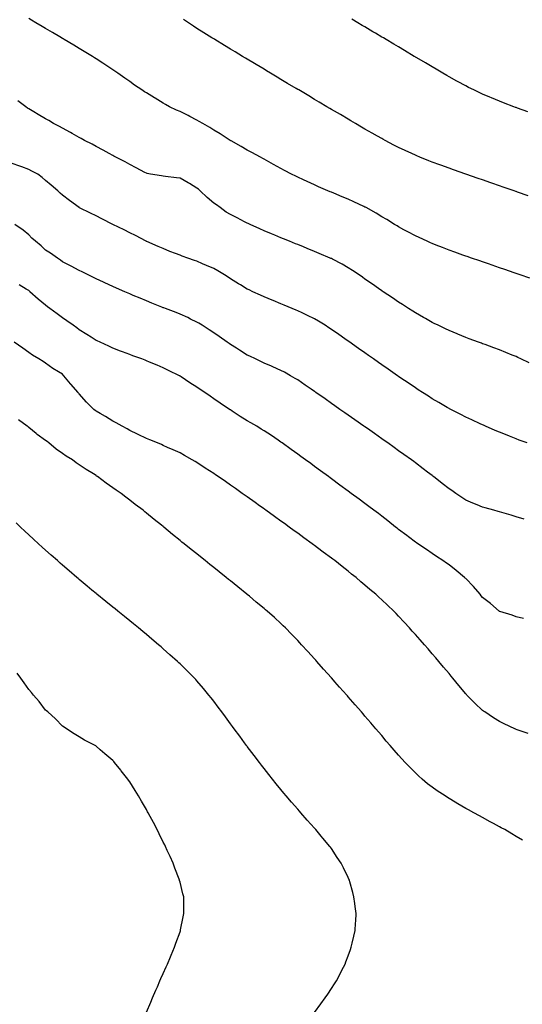
# Model space of a CAD drawing. Units: inches. Extents: x 1016003 to 1018643, y 7369178 to 7371818.
# Drawn here: x 1017003 to 1017302, y 7370068 to 7370654 of the extents above; entities that cross this region are included whole.
import ezdxf

# ---------------------------------------------------------------- set-up
doc = ezdxf.new("R2010")
doc.units = ezdxf.units.IN
doc.header["$MEASUREMENT"] = 0
doc.layers.add('Contour_10167369', color=7, linetype='Continuous', true_color=0xf0a336)

msp = doc.modelspace()

# ---------------------------------------------------------------- linework, layer by layer
at = {"layer": 'Contour_10167369'}
for points in [[(1017306.08, 7370499.95, 3253), (1017300.39, 7370501.92, 3253), (1017298.66, 7370502.52, 3253), (1017298.05, 7370502.73, 3253), (1017296.81, 7370503.16, 3253), (1017291.22, 7370505.09, 3253), (1017288.05, 7370506.19, 3253), (1017283.79, 7370507.66, 3253), (1017281.53, 7370508.44, 3253), (1017278.05, 7370509.64, 3253), (1017276.35, 7370510.22, 3253), (1017271.45, 7370511.92, 3253), (1017268.93, 7370512.8, 3253), (1017268.05, 7370513.1, 3253), (1017266.22, 7370513.75, 3253), (1017261.55, 7370515.42, 3253), (1017258.05, 7370516.65, 3253), (1017254.27, 7370518.14, 3253), (1017250.33, 7370519.65, 3253), (1017248.05, 7370520.52, 3253), (1017247.1, 7370520.97, 3253), (1017245.02, 7370521.92, 3253), (1017240.24, 7370524.11, 3253), (1017238.05, 7370525.07, 3253), (1017233.63, 7370527.5, 3253), (1017231.18, 7370528.78, 3253), (1017228.05, 7370530.46, 3253), (1017227.15, 7370531.03, 3253), (1017225.71, 7370531.92, 3253), (1017220.96, 7370534.83, 3253), (1017218.05, 7370536.51, 3253), (1017214.68, 7370538.55, 3253), (1017208.74, 7370541.92, 3253), (1017208.29, 7370542.17, 3253), (1017208.05, 7370542.29, 3253), (1017207.35, 7370542.62, 3253), (1017201.52, 7370545.38, 3253), (1017198.05, 7370546.96, 3253), (1017194.53, 7370548.41, 3253), (1017189.51, 7370550.46, 3253), (1017188.05, 7370551.06, 3253), (1017187.43, 7370551.31, 3253), (1017185.99, 7370551.92, 3253), (1017180.49, 7370554.36, 3253), (1017178.05, 7370555.46, 3253), (1017173.62, 7370557.48, 3253), (1017171.46, 7370558.51, 3253), (1017168.05, 7370560.13, 3253), (1017166.83, 7370560.7, 3253), (1017164.34, 7370561.92, 3253), (1017160.23, 7370564.1, 3253), (1017158.05, 7370565.27, 3253), (1017153.72, 7370567.6, 3253), (1017150.76, 7370569.21, 3253), (1017148.05, 7370570.68, 3253), (1017147.25, 7370571.12, 3253), (1017145.8, 7370571.92, 3253), (1017140.81, 7370574.68, 3253), (1017138.05, 7370576.2, 3253), (1017134.43, 7370578.3, 3253), (1017128.38, 7370581.59, 3253), (1017128.05, 7370581.77, 3253), (1017127.96, 7370581.83, 3253), (1017127.83, 7370581.92, 3253), (1017121.88, 7370585.75, 3253), (1017118.05, 7370587.98, 3253), (1017115.67, 7370589.54, 3253), (1017111.54, 7370591.92, 3253), (1017109.39, 7370593.26, 3253), (1017108.05, 7370594.01, 3253), (1017103.79, 7370596.18, 3253), (1017102.82, 7370596.68, 3253), (1017098.05, 7370599.03, 3253), (1017096.01, 7370599.88, 3253), (1017091.77, 7370601.92, 3253), (1017089.38, 7370603.24, 3253), (1017088.05, 7370604.02, 3253), (1017083.12, 7370606.99, 3253), (1017082.74, 7370607.23, 3253), (1017078.05, 7370610.14, 3253), (1017076.96, 7370610.82, 3253), (1017075.24, 7370611.92, 3253), (1017070.99, 7370614.85, 3253), (1017068.05, 7370616.91, 3253), (1017065.1, 7370618.97, 3253), (1017060.93, 7370621.92, 3253), (1017059.24, 7370623.11, 3253), (1017058.05, 7370623.93, 3253), (1017053.26, 7370627.13, 3253), (1017052.04, 7370627.93, 3253), (1017048.05, 7370630.54, 3253), (1017047.21, 7370631.08, 3253), (1017045.84, 7370631.92, 3253), (1017040.99, 7370634.86, 3253), (1017038.05, 7370636.62, 3253), (1017034.73, 7370638.59, 3253), (1017029.11, 7370641.92, 3253), (1017028.45, 7370642.32, 3253), (1017028.05, 7370642.55, 3253), (1017026.49, 7370643.49, 3253), (1017022.18, 7370646.05, 3253), (1017018.05, 7370648.49, 3253), (1017015.9, 7370649.77, 3253), (1017012.27, 7370651.92, 3253), (1017009.62, 7370653.49, 3253), (1017008.05, 7370654.43, 3253)], [(1017305.14, 7370549.01, 3252), (1017298.74, 7370551.23, 3252), (1017298.05, 7370551.47, 3252), (1017297.72, 7370551.58, 3252), (1017296.73, 7370551.92, 3252), (1017290.28, 7370554.15, 3252), (1017288.05, 7370554.92, 3252), (1017283.44, 7370556.53, 3252), (1017282.86, 7370556.73, 3252), (1017278.05, 7370558.42, 3252), (1017275.45, 7370559.32, 3252), (1017268.09, 7370561.88, 3252), (1017268.05, 7370561.9, 3252), (1017267.98, 7370561.92, 3252), (1017260.65, 7370564.52, 3252), (1017258.05, 7370565.44, 3252), (1017253.28, 7370567.15, 3252), (1017252.55, 7370567.42, 3252), (1017248.05, 7370569.05, 3252), (1017245.99, 7370569.86, 3252), (1017240.77, 7370571.92, 3252), (1017238.85, 7370572.72, 3252), (1017238.05, 7370573.06, 3252), (1017235.9, 7370574.07, 3252), (1017232.01, 7370575.88, 3252), (1017228.05, 7370577.76, 3252), (1017225.32, 7370579.19, 3252), (1017219.98, 7370581.92, 3252), (1017218.73, 7370582.61, 3252), (1017218.05, 7370582.99, 3252), (1017215.55, 7370584.42, 3252), (1017212.38, 7370586.25, 3252), (1017208.05, 7370588.7, 3252), (1017206.02, 7370589.89, 3252), (1017202.42, 7370591.92, 3252), (1017199.68, 7370593.55, 3252), (1017198.05, 7370594.5, 3252), (1017193.4, 7370597.27, 3252), (1017191.72, 7370598.25, 3252), (1017188.05, 7370600.39, 3252), (1017187.09, 7370600.96, 3252), (1017185.44, 7370601.92, 3252), (1017180.83, 7370604.7, 3252), (1017178.05, 7370606.35, 3252), (1017174.57, 7370608.44, 3252), (1017168.62, 7370611.92, 3252), (1017168.26, 7370612.13, 3252), (1017168.05, 7370612.26, 3252), (1017167.21, 7370612.76, 3252), (1017162.01, 7370615.88, 3252), (1017158.05, 7370618.24, 3252), (1017155.75, 7370619.62, 3252), (1017151.89, 7370621.92, 3252), (1017149.5, 7370623.36, 3252), (1017148.05, 7370624.22, 3252), (1017143.25, 7370627.12, 3252), (1017142.26, 7370627.71, 3252), (1017138.05, 7370630.22, 3252), (1017136.99, 7370630.86, 3252), (1017135.23, 7370631.92, 3252), (1017130.74, 7370634.61, 3252), (1017128.05, 7370636.22, 3252), (1017124.51, 7370638.37, 3252), (1017118.67, 7370641.92, 3252), (1017118.05, 7370642.3, 3252), (1017117.03, 7370642.94, 3252), (1017112.14, 7370646.01, 3252), (1017108.05, 7370648.6, 3252), (1017106.05, 7370649.92, 3252), (1017103.02, 7370651.92, 3252), (1017100.02, 7370653.89, 3252)], [(1017305.03, 7370598.9, 3251), (1017298.84, 7370601.13, 3251), (1017298.05, 7370601.41, 3251), (1017297.68, 7370601.55, 3251), (1017296.67, 7370601.92, 3251), (1017290.41, 7370604.28, 3251), (1017288.05, 7370605.21, 3251), (1017283.3, 7370607.17, 3251), (1017282.41, 7370607.56, 3251), (1017278.05, 7370609.42, 3251), (1017276.33, 7370610.2, 3251), (1017272.74, 7370611.92, 3251), (1017269.62, 7370613.49, 3251), (1017268.05, 7370614.31, 3251), (1017263.13, 7370616.99, 3251), (1017262.79, 7370617.19, 3251), (1017258.05, 7370619.84, 3251), (1017256.72, 7370620.59, 3251), (1017254.45, 7370621.92, 3251), (1017250.41, 7370624.28, 3251), (1017248.05, 7370625.67, 3251), (1017244.11, 7370627.99, 3251), (1017238.95, 7370631.02, 3251), (1017238.05, 7370631.55, 3251), (1017237.82, 7370631.69, 3251), (1017237.42, 7370631.92, 3251), (1017231.56, 7370635.42, 3251), (1017228.05, 7370637.51, 3251), (1017225.29, 7370639.15, 3251), (1017220.59, 7370641.92, 3251), (1017219, 7370642.87, 3251), (1017218.05, 7370643.44, 3251), (1017214.26, 7370645.71, 3251), (1017212.75, 7370646.62, 3251), (1017208.05, 7370649.41, 3251), (1017206.48, 7370650.35, 3251), (1017203.84, 7370651.92, 3251), (1017200.24, 7370654.11, 3251)], [(1017305.65, 7370449.52, 3254), (1017300.85, 7370451.92, 3254), (1017298.99, 7370452.86, 3254), (1017298.05, 7370453.31, 3254), (1017295.72, 7370454.26, 3254), (1017291.94, 7370455.81, 3254), (1017288.05, 7370457.37, 3254), (1017284.72, 7370458.59, 3254), (1017279.51, 7370460.45, 3254), (1017278.05, 7370460.98, 3254), (1017277.38, 7370461.24, 3254), (1017275.53, 7370461.92, 3254), (1017270.07, 7370463.94, 3254), (1017268.05, 7370464.67, 3254), (1017263.33, 7370466.64, 3254), (1017262.93, 7370466.81, 3254), (1017258.05, 7370468.81, 3254), (1017255.98, 7370469.85, 3254), (1017251.66, 7370471.92, 3254), (1017249.23, 7370473.1, 3254), (1017248.05, 7370473.65, 3254), (1017244.01, 7370475.97, 3254), (1017242.8, 7370476.67, 3254), (1017238.05, 7370479.31, 3254), (1017236.47, 7370480.34, 3254), (1017233.98, 7370481.92, 3254), (1017230.36, 7370484.24, 3254), (1017228.05, 7370485.68, 3254), (1017224.34, 7370488.21, 3254), (1017218.88, 7370491.92, 3254), (1017218.38, 7370492.25, 3254), (1017218.05, 7370492.48, 3254), (1017216.17, 7370493.79, 3254), (1017212.5, 7370496.37, 3254), (1017208.05, 7370499.48, 3254), (1017206.61, 7370500.48, 3254), (1017204.51, 7370501.92, 3254), (1017200.65, 7370504.52, 3254), (1017198.05, 7370506.2, 3254), (1017194.39, 7370508.26, 3254), (1017188.77, 7370511.2, 3254), (1017188.05, 7370511.58, 3254), (1017187.82, 7370511.69, 3254), (1017187.28, 7370511.92, 3254), (1017180.79, 7370514.67, 3254), (1017178.05, 7370515.81, 3254), (1017173.71, 7370517.59, 3254), (1017171.45, 7370518.52, 3254), (1017168.05, 7370519.92, 3254), (1017166.63, 7370520.5, 3254), (1017163.19, 7370521.92, 3254), (1017159.54, 7370523.42, 3254), (1017158.05, 7370524.03, 3254), (1017154.47, 7370525.5, 3254), (1017152.45, 7370526.33, 3254), (1017148.05, 7370528.15, 3254), (1017145.46, 7370529.33, 3254), (1017139.78, 7370531.92, 3254), (1017138.59, 7370532.46, 3254), (1017138.05, 7370532.69, 3254), (1017136.46, 7370533.51, 3254), (1017131.96, 7370535.82, 3254), (1017128.05, 7370537.84, 3254), (1017125.44, 7370539.32, 3254), (1017121.87, 7370541.92, 3254), (1017119.66, 7370543.53, 3254), (1017118.05, 7370544.66, 3254), (1017114.12, 7370547.99, 3254), (1017110.03, 7370551.92, 3254), (1017108.99, 7370552.86, 3254), (1017108.05, 7370553.6, 3254), (1017103.74, 7370556.23, 3254), (1017102.89, 7370556.76, 3254), (1017098.05, 7370559.46, 3254), (1017095.85, 7370559.72, 3254), (1017089.46, 7370560.51, 3254), (1017088.05, 7370560.68, 3254), (1017086.97, 7370560.84, 3254), (1017080.42, 7370561.92, 3254), (1017078.42, 7370562.29, 3254), (1017078.05, 7370562.38, 3254), (1017077.09, 7370562.87, 3254), (1017071.82, 7370565.69, 3254), (1017068.05, 7370567.52, 3254), (1017065.27, 7370569.13, 3254), (1017059.74, 7370571.92, 3254), (1017058.67, 7370572.55, 3254), (1017058.05, 7370572.87, 3254), (1017055.86, 7370574.11, 3254), (1017052.33, 7370576.2, 3254), (1017048.05, 7370578.34, 3254), (1017045.76, 7370579.63, 3254), (1017041.13, 7370581.92, 3254), (1017039.2, 7370583.07, 3254), (1017038.05, 7370583.68, 3254), (1017033.89, 7370586.08, 3254), (1017032.84, 7370586.71, 3254), (1017028.05, 7370589.18, 3254), (1017026.27, 7370590.14, 3254), (1017022.69, 7370591.92, 3254), (1017019.87, 7370593.73, 3254), (1017018.05, 7370594.76, 3254), (1017013.57, 7370597.44, 3254), (1017011.06, 7370598.91, 3254), (1017008.05, 7370600.68, 3254), (1017007.32, 7370601.19, 3254), (1017006.23, 7370601.92, 3254), (1017001.57, 7370605.44, 3254)], [(1017304.64, 7370401.92, 3255), (1017299.83, 7370403.69, 3255), (1017298.05, 7370404.38, 3255), (1017293.96, 7370406.01, 3255), (1017292.65, 7370406.52, 3255), (1017288.05, 7370408.4, 3255), (1017285.58, 7370409.45, 3255), (1017279.85, 7370411.92, 3255), (1017278.6, 7370412.46, 3255), (1017278.05, 7370412.69, 3255), (1017276.62, 7370413.34, 3255), (1017271.73, 7370415.6, 3255), (1017268.05, 7370417.26, 3255), (1017265, 7370418.87, 3255), (1017259.04, 7370421.92, 3255), (1017258.38, 7370422.25, 3255), (1017258.05, 7370422.41, 3255), (1017256.87, 7370423.1, 3255), (1017252.06, 7370425.93, 3255), (1017248.05, 7370428.22, 3255), (1017245.81, 7370429.68, 3255), (1017242.35, 7370431.92, 3255), (1017239.74, 7370433.61, 3255), (1017238.05, 7370434.68, 3255), (1017233.75, 7370437.62, 3255), (1017229.39, 7370440.58, 3255), (1017228.05, 7370441.49, 3255), (1017227.8, 7370441.67, 3255), (1017227.43, 7370441.92, 3255), (1017221.91, 7370445.78, 3255), (1017218.05, 7370448.48, 3255), (1017216.03, 7370449.9, 3255), (1017213.14, 7370451.92, 3255), (1017210.15, 7370454.02, 3255), (1017208.05, 7370455.49, 3255), (1017204.27, 7370458.14, 3255), (1017198.38, 7370462.25, 3255), (1017198.05, 7370462.49, 3255), (1017196.16, 7370463.81, 3255), (1017192.5, 7370466.37, 3255), (1017188.05, 7370469.49, 3255), (1017186.59, 7370470.46, 3255), (1017184.31, 7370471.92, 3255), (1017180.46, 7370474.33, 3255), (1017178.05, 7370475.75, 3255), (1017173.93, 7370477.8, 3255), (1017170.65, 7370479.32, 3255), (1017168.05, 7370480.55, 3255), (1017167.08, 7370480.96, 3255), (1017164.76, 7370481.92, 3255), (1017160, 7370483.88, 3255), (1017158.05, 7370484.68, 3255), (1017153.36, 7370486.61, 3255), (1017152.92, 7370486.79, 3255), (1017148.05, 7370488.79, 3255), (1017145.91, 7370489.78, 3255), (1017141.3, 7370491.92, 3255), (1017139.08, 7370492.95, 3255), (1017138.05, 7370493.43, 3255), (1017134.05, 7370495.92, 3255), (1017132.82, 7370496.69, 3255), (1017128.05, 7370499.63, 3255), (1017126.65, 7370500.53, 3255), (1017124.38, 7370501.92, 3255), (1017120.43, 7370504.3, 3255), (1017118.05, 7370505.65, 3255), (1017113.72, 7370507.59, 3255), (1017111.41, 7370508.56, 3255), (1017108.05, 7370510.01, 3255), (1017106.64, 7370510.52, 3255), (1017102.7, 7370511.92, 3255), (1017099.27, 7370513.14, 3255), (1017098.05, 7370513.58, 3255), (1017095.3, 7370514.67, 3255), (1017092.04, 7370515.91, 3255), (1017088.05, 7370517.57, 3255), (1017085.01, 7370518.89, 3255), (1017078.25, 7370521.72, 3255), (1017078.05, 7370521.81, 3255), (1017077.97, 7370521.84, 3255), (1017077.82, 7370521.92, 3255), (1017071.44, 7370525.31, 3255), (1017068.05, 7370527.03, 3255), (1017064.8, 7370528.67, 3255), (1017058.11, 7370531.92, 3255), (1017057.99, 7370531.98, 3255), (1017051.45, 7370535.31, 3255), (1017048.05, 7370537.07, 3255), (1017044.8, 7370538.67, 3255), (1017038.17, 7370541.81, 3255), (1017038.05, 7370541.86, 3255), (1017038.01, 7370541.88, 3255), (1017037.92, 7370541.92, 3255), (1017032.25, 7370546.12, 3255), (1017028.05, 7370549.42, 3255), (1017026.75, 7370550.62, 3255), (1017025.4, 7370551.92, 3255), (1017021.39, 7370555.26, 3255), (1017018.05, 7370558.12, 3255), (1017016.06, 7370559.93, 3255), (1017013.43, 7370561.92, 3255), (1017009.86, 7370563.72, 3255), (1017008.05, 7370564.55, 3255), (1017003.85, 7370566.12, 3255), (1017002.69, 7370566.56, 3255), (1016998.05, 7370568.26, 3255)], [(1017302.79, 7370356.66, 3256), (1017298.05, 7370358.04, 3256), (1017295.02, 7370358.89, 3256), (1017289.43, 7370360.54, 3256), (1017288.05, 7370360.94, 3256), (1017287.28, 7370361.15, 3256), (1017284.63, 7370361.92, 3256), (1017279.49, 7370363.35, 3256), (1017278.05, 7370363.77, 3256), (1017274.9, 7370365.08, 3256), (1017272.28, 7370366.15, 3256), (1017268.05, 7370367.91, 3256), (1017265.68, 7370369.55, 3256), (1017262.1, 7370371.92, 3256), (1017259.69, 7370373.56, 3256), (1017258.05, 7370374.65, 3256), (1017254.03, 7370377.9, 3256), (1017248.88, 7370381.92, 3256), (1017248.41, 7370382.28, 3256), (1017248.05, 7370382.54, 3256), (1017245.35, 7370384.62, 3256), (1017242.76, 7370386.62, 3256), (1017238.05, 7370390.15, 3256), (1017237.03, 7370390.9, 3256), (1017235.66, 7370391.92, 3256), (1017231.22, 7370395.09, 3256), (1017228.05, 7370397.35, 3256), (1017225.38, 7370399.25, 3256), (1017221.62, 7370401.92, 3256), (1017219.52, 7370403.39, 3256), (1017218.05, 7370404.43, 3256), (1017213.66, 7370407.53, 3256), (1017209.5, 7370410.47, 3256), (1017208.05, 7370411.5, 3256), (1017207.81, 7370411.67, 3256), (1017207.45, 7370411.92, 3256), (1017201.92, 7370415.79, 3256), (1017198.05, 7370418.5, 3256), (1017196.04, 7370419.91, 3256), (1017193.17, 7370421.92, 3256), (1017190.16, 7370424.02, 3256), (1017188.05, 7370425.5, 3256), (1017184.28, 7370428.15, 3256), (1017178.91, 7370431.92, 3256), (1017178.4, 7370432.27, 3256), (1017178.05, 7370432.52, 3256), (1017176.11, 7370433.86, 3256), (1017172.49, 7370436.37, 3256), (1017168.05, 7370439.41, 3256), (1017166.49, 7370440.36, 3256), (1017163.76, 7370441.92, 3256), (1017160.1, 7370443.97, 3256), (1017158.05, 7370445.05, 3256), (1017153.31, 7370447.19, 3256), (1017152.39, 7370447.59, 3256), (1017148.05, 7370449.48, 3256), (1017146.4, 7370450.27, 3256), (1017142.95, 7370451.92, 3256), (1017139.63, 7370453.5, 3256), (1017138.05, 7370454.25, 3256), (1017133.35, 7370457.22, 3256), (1017131.7, 7370458.27, 3256), (1017128.05, 7370460.58, 3256), (1017127.25, 7370461.12, 3256), (1017126.09, 7370461.92, 3256), (1017121.31, 7370465.19, 3256), (1017118.05, 7370467.43, 3256), (1017115.34, 7370469.22, 3256), (1017111.15, 7370471.92, 3256), (1017109.25, 7370473.13, 3256), (1017108.05, 7370473.85, 3256), (1017104.32, 7370475.65, 3256), (1017102.62, 7370476.49, 3256), (1017098.05, 7370478.61, 3256), (1017095.67, 7370479.54, 3256), (1017089.39, 7370481.92, 3256), (1017088.41, 7370482.29, 3256), (1017088.05, 7370482.42, 3256), (1017087.2, 7370482.77, 3256), (1017081.3, 7370485.17, 3256), (1017078.05, 7370486.5, 3256), (1017074.21, 7370488.09, 3256), (1017070.22, 7370489.76, 3256), (1017068.05, 7370490.66, 3256), (1017067.16, 7370491.03, 3256), (1017065.08, 7370491.92, 3256), (1017060.17, 7370494.04, 3256), (1017058.05, 7370494.97, 3256), (1017053.28, 7370497.16, 3256), (1017052.4, 7370497.58, 3256), (1017048.05, 7370499.59, 3256), (1017046.48, 7370500.35, 3256), (1017043.29, 7370501.92, 3256), (1017039.8, 7370503.67, 3256), (1017038.05, 7370504.53, 3256), (1017033.25, 7370507.11, 3256), (1017032.47, 7370507.5, 3256), (1017028.05, 7370509.76, 3256), (1017026.82, 7370510.69, 3256), (1017025.08, 7370511.92, 3256), (1017020.92, 7370514.8, 3256), (1017018.05, 7370516.63, 3256), (1017015.29, 7370519.15, 3256), (1017011.96, 7370521.92, 3256), (1017009.93, 7370523.8, 3256), (1017008.05, 7370525.8, 3256), (1017004.71, 7370528.58, 3256), (1016999.7, 7370531.92, 3256)], [(1017302.44, 7370297.53, 3257), (1017298.05, 7370298.51, 3257), (1017295.61, 7370299.48, 3257), (1017288.29, 7370301.67, 3257), (1017288.05, 7370301.76, 3257), (1017287.96, 7370301.83, 3257), (1017287.86, 7370301.92, 3257), (1017282.66, 7370306.52, 3257), (1017278.05, 7370309.95, 3257), (1017277.17, 7370311.04, 3257), (1017276.51, 7370311.92, 3257), (1017272.6, 7370316.47, 3257), (1017268.05, 7370321.21, 3257), (1017267.68, 7370321.55, 3257), (1017267.27, 7370321.92, 3257), (1017262.25, 7370326.12, 3257), (1017258.05, 7370329.42, 3257), (1017256.56, 7370330.42, 3257), (1017254.32, 7370331.92, 3257), (1017250.57, 7370334.44, 3257), (1017248.05, 7370336.14, 3257), (1017244.58, 7370338.46, 3257), (1017239.5, 7370341.92, 3257), (1017238.65, 7370342.52, 3257), (1017238.05, 7370342.96, 3257), (1017233.94, 7370346.04, 3257), (1017232.92, 7370346.79, 3257), (1017228.05, 7370350.55, 3257), (1017227.28, 7370351.15, 3257), (1017226.29, 7370351.92, 3257), (1017221.68, 7370355.56, 3257), (1017218.05, 7370358.38, 3257), (1017216.04, 7370359.91, 3257), (1017213.35, 7370361.92, 3257), (1017210.31, 7370364.18, 3257), (1017208.05, 7370365.84, 3257), (1017204.55, 7370368.42, 3257), (1017199.82, 7370371.92, 3257), (1017198.05, 7370373.23, 3257), (1017193.05, 7370376.92, 3257), (1017188.05, 7370380.61, 3257), (1017187.3, 7370381.17, 3257), (1017186.28, 7370381.92, 3257), (1017181.54, 7370385.41, 3257), (1017178.05, 7370387.98, 3257), (1017175.77, 7370389.64, 3257), (1017172.68, 7370391.92, 3257), (1017169.98, 7370393.86, 3257), (1017168.05, 7370395.25, 3257), (1017164.17, 7370398.05, 3257), (1017158.82, 7370401.92, 3257), (1017158.36, 7370402.24, 3257), (1017158.05, 7370402.46, 3257), (1017156.36, 7370403.61, 3257), (1017152.43, 7370406.3, 3257), (1017148.05, 7370409.17, 3257), (1017146.35, 7370410.22, 3257), (1017143.63, 7370411.92, 3257), (1017140.12, 7370413.99, 3257), (1017138.05, 7370415.13, 3257), (1017133.87, 7370417.74, 3257), (1017129.1, 7370420.86, 3257), (1017128.05, 7370421.55, 3257), (1017127.83, 7370421.7, 3257), (1017127.5, 7370421.92, 3257), (1017121.8, 7370425.67, 3257), (1017118.05, 7370428.28, 3257), (1017115.85, 7370429.73, 3257), (1017112.7, 7370431.92, 3257), (1017109.91, 7370433.78, 3257), (1017108.05, 7370435.06, 3257), (1017103.86, 7370437.73, 3257), (1017098.72, 7370441.25, 3257), (1017098.05, 7370441.7, 3257), (1017097.9, 7370441.78, 3257), (1017097.64, 7370441.92, 3257), (1017091.19, 7370445.06, 3257), (1017088.05, 7370446.68, 3257), (1017084.31, 7370448.18, 3257), (1017079.93, 7370450.04, 3257), (1017078.05, 7370450.81, 3257), (1017077.23, 7370451.1, 3257), (1017075.24, 7370451.92, 3257), (1017069.96, 7370453.84, 3257), (1017068.05, 7370454.61, 3257), (1017063.83, 7370456.13, 3257), (1017062.66, 7370456.53, 3257), (1017058.05, 7370458.32, 3257), (1017055.65, 7370459.52, 3257), (1017050.48, 7370461.92, 3257), (1017048.78, 7370462.65, 3257), (1017048.05, 7370462.95, 3257), (1017045.1, 7370464.87, 3257), (1017042.64, 7370466.51, 3257), (1017038.05, 7370469.22, 3257), (1017036.57, 7370470.43, 3257), (1017034.47, 7370471.92, 3257), (1017030.73, 7370474.6, 3257), (1017028.05, 7370476.34, 3257), (1017024.85, 7370478.72, 3257), (1017020.57, 7370481.92, 3257), (1017019.15, 7370483.02, 3257), (1017018.05, 7370483.88, 3257), (1017013.66, 7370487.53, 3257), (1017008.72, 7370491.92, 3257), (1017008.37, 7370492.24, 3257), (1017008.05, 7370492.56, 3257), (1017006.45, 7370493.52, 3257), (1017002.21, 7370496.08, 3257)], [(1017305.17, 7370229.04, 3258), (1017298.7, 7370231.27, 3258), (1017298.05, 7370231.5, 3258), (1017297.77, 7370231.63, 3258), (1017297.12, 7370231.92, 3258), (1017290.94, 7370234.81, 3258), (1017288.05, 7370236.16, 3258), (1017284.52, 7370238.4, 3258), (1017279.27, 7370241.92, 3258), (1017278.56, 7370242.43, 3258), (1017278.05, 7370242.81, 3258), (1017273.36, 7370247.23, 3258), (1017268.73, 7370251.92, 3258), (1017268.4, 7370252.27, 3258), (1017268.05, 7370252.66, 3258), (1017263.81, 7370257.68, 3258), (1017260.34, 7370261.92, 3258), (1017259.31, 7370263.18, 3258), (1017258.05, 7370264.77, 3258), (1017254.77, 7370268.64, 3258), (1017252, 7370271.92, 3258), (1017250.2, 7370274.07, 3258), (1017248.05, 7370276.58, 3258), (1017245.56, 7370279.43, 3258), (1017243.38, 7370281.92, 3258), (1017240.89, 7370284.76, 3258), (1017238.05, 7370287.98, 3258), (1017236.19, 7370290.07, 3258), (1017234.55, 7370291.92, 3258), (1017231.44, 7370295.31, 3258), (1017228.05, 7370298.93, 3258), (1017226.6, 7370300.47, 3258), (1017225.23, 7370301.92, 3258), (1017221.48, 7370305.35, 3258), (1017218.05, 7370308.56, 3258), (1017216.33, 7370310.2, 3258), (1017214.56, 7370311.92, 3258), (1017210.96, 7370314.84, 3258), (1017208.05, 7370317.3, 3258), (1017205.55, 7370319.42, 3258), (1017202.72, 7370321.92, 3258), (1017200.08, 7370323.95, 3258), (1017198.05, 7370325.58, 3258), (1017194.49, 7370328.35, 3258), (1017190.05, 7370331.92, 3258), (1017188.9, 7370332.77, 3258), (1017188.05, 7370333.42, 3258), (1017183.15, 7370337.02, 3258), (1017182.34, 7370337.64, 3258), (1017178.05, 7370340.88, 3258), (1017177.44, 7370341.32, 3258), (1017176.65, 7370341.92, 3258), (1017171.64, 7370345.51, 3258), (1017168.05, 7370348.18, 3258), (1017165.87, 7370349.74, 3258), (1017162.95, 7370351.92, 3258), (1017160.1, 7370353.97, 3258), (1017158.05, 7370355.48, 3258), (1017154.29, 7370358.16, 3258), (1017149.15, 7370361.92, 3258), (1017148.51, 7370362.38, 3258), (1017148.05, 7370362.71, 3258), (1017145.34, 7370364.62, 3258), (1017142.66, 7370366.52, 3258), (1017138.05, 7370369.8, 3258), (1017136.81, 7370370.68, 3258), (1017135.07, 7370371.92, 3258), (1017130.95, 7370374.82, 3258), (1017128.05, 7370376.84, 3258), (1017125.05, 7370378.92, 3258), (1017120.67, 7370381.92, 3258), (1017119.1, 7370382.98, 3258), (1017118.05, 7370383.68, 3258), (1017113.06, 7370386.93, 3258), (1017112.98, 7370386.99, 3258), (1017108.05, 7370390.22, 3258), (1017106.98, 7370390.84, 3258), (1017105.15, 7370391.92, 3258), (1017100.68, 7370394.55, 3258), (1017098.05, 7370396.12, 3258), (1017094.01, 7370397.87, 3258), (1017090.64, 7370399.33, 3258), (1017088.05, 7370400.46, 3258), (1017087.06, 7370400.93, 3258), (1017084.62, 7370401.92, 3258), (1017079.99, 7370403.87, 3258), (1017078.05, 7370404.59, 3258), (1017073.16, 7370407.03, 3258), (1017072.77, 7370407.2, 3258), (1017068.05, 7370409.39, 3258), (1017066.48, 7370410.35, 3258), (1017063.51, 7370411.92, 3258), (1017060.01, 7370413.89, 3258), (1017058.05, 7370414.87, 3258), (1017053.73, 7370417.61, 3258), (1017050.49, 7370419.48, 3258), (1017048.05, 7370420.92, 3258), (1017047.46, 7370421.33, 3258), (1017046.8, 7370421.92, 3258), (1017042.39, 7370426.26, 3258), (1017038.05, 7370431.18, 3258), (1017037.7, 7370431.57, 3258), (1017037.42, 7370431.92, 3258), (1017033.03, 7370436.9, 3258), (1017032.84, 7370437.13, 3258), (1017028.94, 7370441.92, 3258), (1017028.5, 7370442.36, 3258), (1017028.05, 7370442.78, 3258), (1017025.76, 7370444.2, 3258), (1017022.35, 7370446.22, 3258), (1017018.05, 7370449.37, 3258), (1017016.5, 7370450.36, 3258), (1017014.07, 7370451.92, 3258), (1017010.26, 7370454.13, 3258), (1017008.05, 7370455.68, 3258), (1017004.43, 7370458.29, 3258), (1016999.42, 7370461.92, 3258)], [(1017301.78, 7370165.65, 3259), (1017298.05, 7370167.81, 3259), (1017295.45, 7370169.32, 3259), (1017291.17, 7370171.92, 3259), (1017289.12, 7370173, 3259), (1017288.05, 7370173.58, 3259), (1017284.43, 7370175.55, 3259), (1017282.63, 7370176.5, 3259), (1017278.05, 7370179.03, 3259), (1017276.18, 7370180.05, 3259), (1017272.92, 7370181.92, 3259), (1017269.74, 7370183.6, 3259), (1017268.05, 7370184.55, 3259), (1017263.35, 7370187.23, 3259), (1017261.81, 7370188.16, 3259), (1017258.05, 7370190.39, 3259), (1017257.11, 7370190.98, 3259), (1017255.71, 7370191.92, 3259), (1017251.08, 7370194.95, 3259), (1017248.05, 7370197.13, 3259), (1017245.34, 7370199.22, 3259), (1017242.18, 7370201.92, 3259), (1017239.96, 7370203.83, 3259), (1017238.05, 7370205.67, 3259), (1017234.91, 7370208.78, 3259), (1017231.96, 7370211.92, 3259), (1017230.07, 7370213.94, 3259), (1017228.05, 7370216.25, 3259), (1017225.38, 7370219.25, 3259), (1017223.14, 7370221.92, 3259), (1017220.76, 7370224.62, 3259), (1017218.05, 7370227.86, 3259), (1017216.17, 7370230.03, 3259), (1017214.6, 7370231.92, 3259), (1017211.53, 7370235.4, 3259), (1017208.05, 7370239.49, 3259), (1017206.92, 7370240.78, 3259), (1017205.96, 7370241.92, 3259), (1017202.22, 7370246.09, 3259), (1017198.05, 7370250.9, 3259), (1017197.57, 7370251.44, 3259), (1017197.16, 7370251.92, 3259), (1017192.85, 7370256.72, 3259), (1017190.11, 7370259.86, 3259), (1017188.3, 7370261.92, 3259), (1017188.19, 7370262.05, 3259), (1017188.05, 7370262.21, 3259), (1017183.44, 7370267.31, 3259), (1017179.42, 7370271.92, 3259), (1017178.76, 7370272.64, 3259), (1017178.05, 7370273.44, 3259), (1017174.01, 7370277.87, 3259), (1017170.34, 7370281.92, 3259), (1017169.24, 7370283.11, 3259), (1017168.05, 7370284.38, 3259), (1017164.35, 7370288.22, 3259), (1017160.73, 7370291.92, 3259), (1017159.37, 7370293.24, 3259), (1017158.05, 7370294.47, 3259), (1017154.16, 7370298.03, 3259), (1017149.81, 7370301.92, 3259), (1017148.86, 7370302.73, 3259), (1017148.05, 7370303.42, 3259), (1017143.41, 7370307.28, 3259), (1017139.25, 7370310.72, 3259), (1017138.05, 7370311.71, 3259), (1017137.93, 7370311.81, 3259), (1017137.8, 7370311.92, 3259), (1017132.42, 7370316.29, 3259), (1017128.05, 7370319.86, 3259), (1017126.91, 7370320.78, 3259), (1017125.51, 7370321.92, 3259), (1017121.36, 7370325.23, 3259), (1017118.05, 7370327.92, 3259), (1017115.82, 7370329.69, 3259), (1017113.06, 7370331.92, 3259), (1017110.25, 7370334.11, 3259), (1017108.05, 7370335.89, 3259), (1017104.67, 7370338.55, 3259), (1017100.49, 7370341.92, 3259), (1017099.12, 7370342.99, 3259), (1017098.05, 7370343.9, 3259), (1017093.63, 7370347.49, 3259), (1017088.36, 7370351.92, 3259), (1017088.19, 7370352.05, 3259), (1017088.05, 7370352.16, 3259), (1017086.95, 7370353.02, 3259), (1017082.56, 7370356.43, 3259), (1017078.05, 7370360.25, 3259), (1017077.13, 7370361.01, 3259), (1017076.11, 7370361.92, 3259), (1017071.37, 7370365.24, 3259), (1017068.05, 7370367.9, 3259), (1017065.76, 7370369.62, 3259), (1017063.04, 7370371.92, 3259), (1017059.97, 7370373.84, 3259), (1017058.05, 7370375.22, 3259), (1017054.07, 7370377.93, 3259), (1017049, 7370381.92, 3259), (1017048.41, 7370382.28, 3259), (1017048.05, 7370382.52, 3259), (1017046.44, 7370383.53, 3259), (1017042.24, 7370386.11, 3259), (1017038.05, 7370389, 3259), (1017036.28, 7370390.15, 3259), (1017033.98, 7370391.92, 3259), (1017030.3, 7370394.16, 3259), (1017028.05, 7370395.61, 3259), (1017024.29, 7370398.16, 3259), (1017019.86, 7370401.92, 3259), (1017018.88, 7370402.75, 3259), (1017018.05, 7370403.43, 3259), (1017013.1, 7370406.97, 3259), (1017012.47, 7370407.49, 3259), (1017008.05, 7370411.16, 3259), (1017007.61, 7370411.48, 3259), (1017007.09, 7370411.92, 3259), (1017001.81, 7370415.68, 3259)], [(1017178.05, 7370063.18, 3260), (1017181.77, 7370068.2, 3260), (1017184.43, 7370071.92, 3260), (1017185.92, 7370074.05, 3260), (1017188.05, 7370077.33, 3260), (1017189.9, 7370080.08, 3260), (1017191.03, 7370081.92, 3260), (1017193.51, 7370086.46, 3260), (1017194.35, 7370088.22, 3260), (1017196.18, 7370091.92, 3260), (1017196.72, 7370093.25, 3260), (1017198.05, 7370096.92, 3260), (1017199.42, 7370100.56, 3260), (1017199.87, 7370101.92, 3260), (1017200.4, 7370104.28, 3260), (1017201.48, 7370108.5, 3260), (1017202.2, 7370111.92, 3260), (1017202.44, 7370116.32, 3260), (1017202.54, 7370117.43, 3260), (1017202.8, 7370121.92, 3260), (1017202.21, 7370126.08, 3260), (1017202, 7370127.97, 3260), (1017201.49, 7370131.92, 3260), (1017200.73, 7370134.6, 3260), (1017199.07, 7370140.9, 3260), (1017198.78, 7370141.92, 3260), (1017198.54, 7370142.4, 3260), (1017198.05, 7370143.39, 3260), (1017195.27, 7370149.14, 3260), (1017193.96, 7370151.92, 3260), (1017191.56, 7370155.42, 3260), (1017188.05, 7370160.65, 3260), (1017187.53, 7370161.4, 3260), (1017187.2, 7370161.92, 3260), (1017182.94, 7370166.81, 3260), (1017181.97, 7370168, 3260), (1017178.74, 7370171.92, 3260), (1017178.41, 7370172.28, 3260), (1017178.05, 7370172.68, 3260), (1017173.66, 7370177.53, 3260), (1017169.9, 7370181.92, 3260), (1017169.01, 7370182.88, 3260), (1017168.05, 7370183.98, 3260), (1017164.35, 7370188.22, 3260), (1017161.26, 7370191.92, 3260), (1017159.79, 7370193.66, 3260), (1017158.05, 7370195.75, 3260), (1017155.28, 7370199.14, 3260), (1017153.06, 7370201.92, 3260), (1017150.84, 7370204.71, 3260), (1017148.05, 7370208.23, 3260), (1017146.44, 7370210.3, 3260), (1017145.21, 7370211.92, 3260), (1017142.11, 7370215.98, 3260), (1017138.05, 7370221.35, 3260), (1017137.81, 7370221.68, 3260), (1017137.63, 7370221.92, 3260), (1017136.46, 7370223.51, 3260), (1017133.57, 7370227.44, 3260), (1017130.25, 7370231.92, 3260), (1017129.31, 7370233.18, 3260), (1017128.05, 7370234.87, 3260), (1017125.07, 7370238.94, 3260), (1017122.86, 7370241.92, 3260), (1017120.79, 7370244.67, 3260), (1017118.05, 7370248.29, 3260), (1017116.48, 7370250.35, 3260), (1017115.24, 7370251.92, 3260), (1017111.97, 7370255.84, 3260), (1017108.05, 7370260.37, 3260), (1017107.33, 7370261.2, 3260), (1017106.66, 7370261.92, 3260), (1017102.39, 7370266.26, 3260), (1017098.05, 7370270.52, 3260), (1017097.34, 7370271.2, 3260), (1017096.58, 7370271.92, 3260), (1017092.04, 7370275.91, 3260), (1017088.05, 7370279.43, 3260), (1017086.73, 7370280.6, 3260), (1017085.24, 7370281.92, 3260), (1017081.32, 7370285.19, 3260), (1017078.05, 7370287.94, 3260), (1017075.89, 7370289.76, 3260), (1017073.32, 7370291.92, 3260), (1017070.4, 7370294.28, 3260), (1017068.05, 7370296.19, 3260), (1017064.88, 7370298.75, 3260), (1017060.97, 7370301.92, 3260), (1017059.35, 7370303.21, 3260), (1017058.05, 7370304.25, 3260), (1017053.8, 7370307.67, 3260), (1017048.58, 7370311.92, 3260), (1017048.28, 7370312.15, 3260), (1017048.05, 7370312.35, 3260), (1017045.6, 7370314.37, 3260), (1017042.81, 7370316.68, 3260), (1017038.05, 7370320.64, 3260), (1017037.36, 7370321.23, 3260), (1017036.55, 7370321.92, 3260), (1017031.98, 7370325.85, 3260), (1017028.05, 7370329.23, 3260), (1017026.62, 7370330.49, 3260), (1017025.01, 7370331.92, 3260), (1017021.32, 7370335.2, 3260), (1017018.05, 7370338.09, 3260), (1017016.06, 7370339.93, 3260), (1017013.9, 7370341.92, 3260), (1017010.84, 7370344.72, 3260), (1017008.05, 7370347.29, 3260), (1017005.68, 7370349.55, 3260), (1017003.16, 7370351.92, 3260), (1017000.5, 7370354.37, 3260)], [(1017078.05, 7370063.28, 3261), (1017080.63, 7370069.34, 3261), (1017081.72, 7370071.92, 3261), (1017083.62, 7370076.35, 3261), (1017084.54, 7370078.41, 3261), (1017086.09, 7370081.92, 3261), (1017086.67, 7370083.29, 3261), (1017088.05, 7370086.38, 3261), (1017089.75, 7370090.22, 3261), (1017090.53, 7370091.92, 3261), (1017092.29, 7370096.16, 3261), (1017092.73, 7370097.24, 3261), (1017094.72, 7370101.92, 3261), (1017095.58, 7370104.39, 3261), (1017098.05, 7370111.17, 3261), (1017098.26, 7370111.72, 3261), (1017098.32, 7370111.92, 3261), (1017098.39, 7370112.26, 3261), (1017099.95, 7370120.02, 3261), (1017100.36, 7370121.92, 3261), (1017100.33, 7370124.2, 3261), (1017100.21, 7370129.76, 3261), (1017100.18, 7370131.92, 3261), (1017099.77, 7370133.64, 3261), (1017098.05, 7370140.59, 3261), (1017097.79, 7370141.65, 3261), (1017097.72, 7370141.92, 3261), (1017097.5, 7370142.47, 3261), (1017095.01, 7370148.89, 3261), (1017093.85, 7370151.92, 3261), (1017092.05, 7370155.92, 3261), (1017090.4, 7370159.56, 3261), (1017089.35, 7370161.92, 3261), (1017088.92, 7370162.79, 3261), (1017088.05, 7370164.54, 3261), (1017085.59, 7370169.46, 3261), (1017084.36, 7370171.92, 3261), (1017082.18, 7370176.05, 3261), (1017080.24, 7370179.73, 3261), (1017079.09, 7370181.92, 3261), (1017078.71, 7370182.59, 3261), (1017078.05, 7370183.79, 3261), (1017075.02, 7370188.89, 3261), (1017073.26, 7370191.92, 3261), (1017071.24, 7370195.11, 3261), (1017068.05, 7370200.36, 3261), (1017067.4, 7370201.27, 3261), (1017066.93, 7370201.92, 3261), (1017063.02, 7370206.89, 3261), (1017062.78, 7370207.19, 3261), (1017059.04, 7370211.92, 3261), (1017058.57, 7370212.44, 3261), (1017058.05, 7370213.06, 3261), (1017053.21, 7370217.08, 3261), (1017050.55, 7370219.42, 3261), (1017048.05, 7370221.61, 3261), (1017047.84, 7370221.71, 3261), (1017047.44, 7370221.92, 3261), (1017041.23, 7370225.1, 3261), (1017038.05, 7370227.05, 3261), (1017035.02, 7370228.9, 3261), (1017030.49, 7370231.92, 3261), (1017029, 7370232.87, 3261), (1017028.05, 7370233.53, 3261), (1017023.87, 7370237.74, 3261), (1017019.3, 7370241.92, 3261), (1017018.65, 7370242.51, 3261), (1017018.05, 7370243.05, 3261), (1017014.19, 7370248.07, 3261), (1017010.85, 7370251.92, 3261), (1017009.58, 7370253.46, 3261), (1017008.05, 7370255.3, 3261), (1017005.36, 7370259.24, 3261), (1017003.34, 7370261.92, 3261), (1017001.06, 7370264.93, 3261)]]:
    msp.add_polyline3d(points, dxfattribs=at)

doc.saveas('drawing.dxf')
